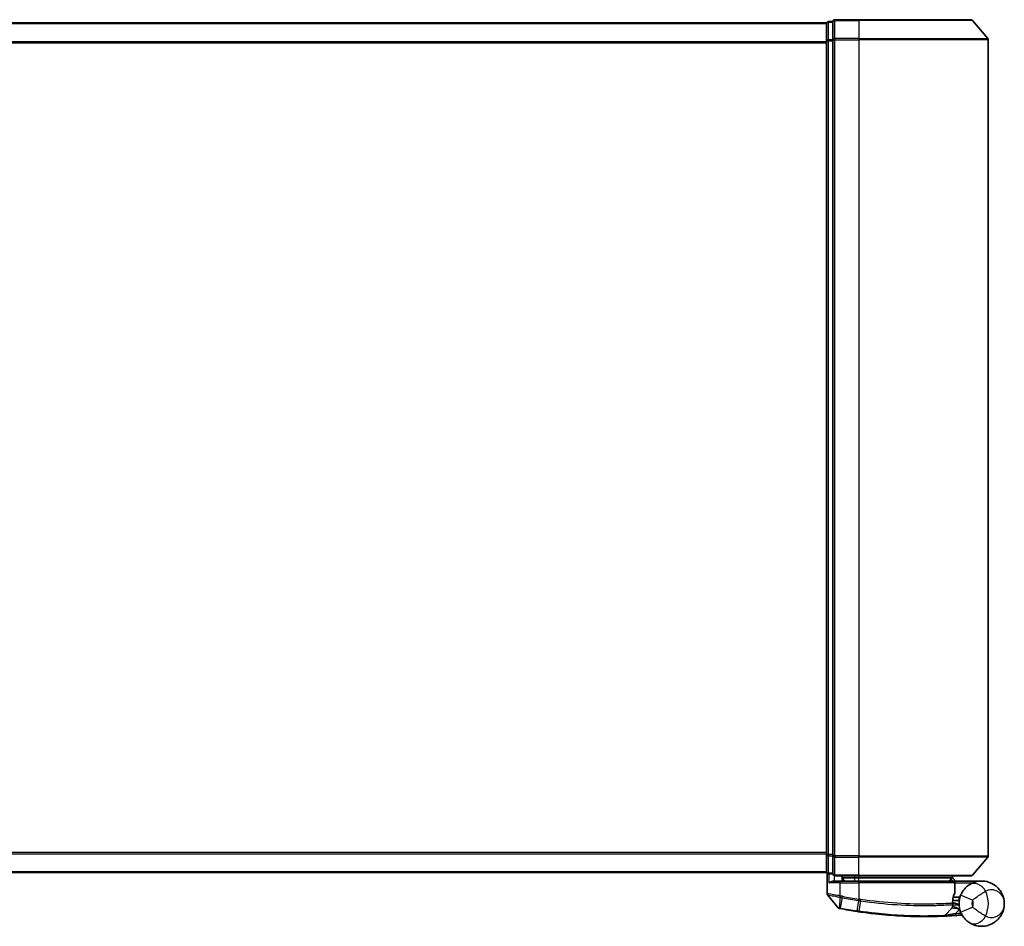
# Model space of a CAD drawing. Units: millimetres. Extents: x -1907 to 6745, y 32 to 1443.
# Drawn here: x 592 to 745, y 755 to 895 of the extents above; entities that cross this region are included whole.
import ezdxf

# ---------------------------------------------------------------- set-up
doc = ezdxf.new("R2010")
doc.units = ezdxf.units.MM
doc.header["$LTSCALE"] = 4
doc.layers.add('Visible (ISO)', color=7, linetype='Continuous', lineweight=35)
doc.layers.add('Visible Narrow (ISO)', color=7, linetype='Continuous', lineweight=25)

msp = doc.modelspace()

# ---------------------------------------------------------------- linework, layer by layer
at = {"layer": 'Visible (ISO)'}
for p, q in [((717.0765, 894.4553), (407.0765, 894.4553)), ((717.0765, 894.4553), (717.0765, 894.3553)), ((717.0765, 894.3553), (717.0765, 891.6657)), ((718.0765, 894.6553), (717.3765, 894.6553)), ((718.0765, 894.6553), (718.0765, 891.8467)), ((722.0765, 894.9553), (718.3765, 894.9553)), ((722.0765, 894.9553), (739.436, 894.9553)), ((739.6665, 894.8474), (742.007, 892.0388)), ((717.0765, 891.6657), (717.0765, 765.745)), ((718.0765, 891.8467), (718.0765, 765.564)), ((742.0765, 765.564), (742.0765, 891.8467)), ((717.0765, 765.745), (717.0765, 763.0553)), ((718.0765, 765.564), (718.0765, 762.7553)), ((739.6665, 762.5633), (742.007, 765.3719)), ((407.0765, 762.9553), (717.0765, 762.9553)), ((717.0765, 763.0553), (717.0765, 762.9553)), ((717.1765, 762.8317), (717.1765, 759.7242)), ((717.3765, 762.7553), (718.0765, 762.7553)), ((718.3765, 762.4553), (722.0765, 762.4553)), ((718.3765, 761.6553), (719.1765, 761.6553)), ((722.0765, 761.6553), (719.1765, 761.6553)), ((719.4765, 762.4553), (719.4765, 761.6553)), ((719.9765, 761.6553), (719.4765, 762.1553)), ((719.4765, 762.1553), (721.4765, 762.1553)), ((722.0765, 762.1553), (721.4765, 762.1553)), ((739.436, 762.4553), (722.0765, 762.4553)), ((722.0765, 762.1553), (736.5591, 762.1553)), ((722.0765, 761.6553), (736.6258, 761.6553)), ((736.5591, 762.1553), (736.5765, 762.1553)), ((736.5765, 762.1553), (736.5765, 762.4553)), ((736.5765, 762.1553), (737.0765, 761.6553)), ((741.0765, 761.6553), (737.0602, 761.6553)), ((736.9258, 759.9527), (736.9258, 761.3553)), ((718.8694, 757.5313), (717.2436, 759.5352)), ((736.6044, 758.6553), (737.5765, 758.6553)), ((737.5765, 759.1553), (736.6891, 759.1553)), ((737.5765, 759.1553), (737.5765, 758.1553)), ((735.363, 756.3141), (736.5129, 757.5332)), ((736.7505, 758.2553), (736.5777, 758.2553))]:
    msp.add_line(p, q, dxfattribs=at)
for centre, radius, start, end in [((717.3765, 894.3553), 0.3, 90, 180), ((718.3765, 894.6553), 0.3, 90, 180), ((739.436, 894.6553), 0.3, 39.805571, 90), ((741.7765, 891.8467), 0.3, 0, 39.805571), ((741.7765, 765.564), 0.3, 320.194429, 0), ((717.3765, 763.0553), 0.3, 180, 270), ((718.3765, 762.7553), 0.3, 180, 270), ((736.6258, 761.3553), 0.3, 0, 90), ((739.436, 762.7553), 0.3, 270, 320.194429), ((736.6258, 759.9527), 0.3, 338.009265, 0), ((717.4765, 759.7242), 0.3, 180, 219.051897), ((741.0765, 758.1553), 3.5, 158.334268, 201.665732), ((719.1023, 757.7203), 0.3, 219.051897, 258.947767), ((732.1765, 824.6553), 68.5, 259.059995, 261.290525), ((736.2946, 757.739), 0.3, 316.67461, 4.975483), ((735.1448, 756.52), 0.3, 272.494473, 316.67461), ((732.1765, 824.6553), 68.5, 274.084493, 274.759524), ((737.8851, 756.0926), 0.3, 32.876581, 94.759524)]:
    msp.add_arc(centre, radius, start, end, dxfattribs=at)
for points, knots in [([(717.4445, 761.3553), (717.4455, 761.3561), (717.4465, 761.3569), (717.5169, 761.4109), (717.6105, 761.4639), (717.8309, 761.5569), (717.9501, 761.595), (718.154, 761.6383), (718.2342, 761.6496), (718.3105, 761.6536)], [-0.000632454, -0.000632454, -0.000632454, -0.000632454, 0, 0, 0.044227258, 0.044227258, 0.086430358, 0.086430358, 0.114604669, 0.114604669, 0.114604669, 0.114604669]), ([(736.3383, 761.9521), (736.3659, 761.9797), (736.3936, 762.0067), (736.4457, 762.0567), (736.4697, 762.0792), (736.5108, 762.1168), (736.5275, 762.1315), (736.5506, 762.1506), (736.5573, 762.1553), (736.5591, 762.1553)], [0, 0, 0, 0, 0.0117061725, 0.0117061725, 0.0234220657, 0.0234220657, 0.0351515995, 0.0351515995, 0.0462450141, 0.0462450141, 0.0462450141, 0.0462450141]), ([(737.0599, 761.6552), (737.0594, 761.654), (737.0562, 761.6462), (737.0445, 761.6181), (737.036, 761.5976), (737.0143, 761.545), (737.0009, 761.5127), (736.9706, 761.4395), (736.9537, 761.3986), (736.9364, 761.3568), (736.9361, 761.3561), (736.9358, 761.3553)], [0, 0, 0, 0, 0.0108913535, 0.0108913535, 0.0222687221, 0.0222687221, 0.0345952774, 0.0345952774, 0.0479080936, 0.0479080936, 0.0481390195, 0.0481390195, 0.0481390195, 0.0481390195]), ([(744.5765, 758.1553), (744.5765, 758.6633), (744.4645, 759.1745), (744.0035, 760.1568), (743.6331, 760.6195), (742.8499, 761.1959), (742.5063, 761.374), (742.1319, 761.4924), (741.7832, 761.6027), (741.4019, 761.6627), (740.4053, 761.6424), (739.7693, 761.4801), (739.1686, 761.0896)], [-0.001458267, -0.001458267, -0.001458267, -0.001458267, 0.15058731, 0.15058731, 0.317724491, 0.317724491, 0.422185229, 0.422185229, 0.422185229, 0.519480666, 0.519480666, 0.666516939, 0.666516939, 0.666516939, 0.666516939]), ([(739.1686, 761.0896), (739.0961, 761.0424), (739.0168, 760.9871), (738.8007, 760.8197), (738.6578, 760.6933), (738.3547, 760.3689), (738.1973, 760.1624), (737.972, 759.7815), (737.8912, 759.6171), (737.8238, 759.4475)], [0, 0, 0, 0, 0.017857403, 0.017857403, 0.046429247, 0.046429247, 0.080268089, 0.080268089, 0.103735498, 0.103735498, 0.103735498, 0.103735498]), ([(736.5769, 758.2125), (736.5787, 758.3576), (736.5878, 758.5013), (736.6427, 759.0127), (736.7195, 759.3027), (736.8294, 759.6491), (736.8694, 759.7548), (736.9039, 759.8404)], [0.094621819, 0.094621819, 0.094621819, 0.094621819, 0.141158597, 0.141158597, 0.272511339, 0.272511339, 0.354606802, 0.354606802, 0.354606802, 0.354606802]), ([(719.0448, 757.4258), (719.0448, 757.4258), (719.0451, 757.4258), (719.0465, 757.4255), (719.0479, 757.4252), (719.0513, 757.4246), (719.0534, 757.4242), (719.0592, 757.423), (719.0633, 757.4222), (719.0718, 757.4206), (719.0762, 757.4197), (719.0855, 757.4179), (719.0904, 757.4169), (719.1031, 757.4145), (719.1111, 757.4129), (719.1268, 757.4099), (719.1343, 757.4084), (719.1419, 757.4069)], [0, 0, 0, 0, 0.0006932175, 0.0006932175, 0.0018023656, 0.0018023656, 0.0029607108, 0.0029607108, 0.0047560594, 0.0047560594, 0.0064460604, 0.0064460604, 0.0081464265, 0.0081464265, 0.0107477423, 0.0107477423, 0.0130654112, 0.0130654112, 0.0130654112, 0.0130654112]), ([(719.1419, 757.4069), (719.1476, 757.4058), (719.1534, 757.4047), (719.165, 757.4025), (719.1707, 757.4014), (719.1765, 757.4002)], [0, 0, 0, 0, 0.00176124268, 0.00176124268, 0.00352248536, 0.00352248536, 0.00352248536, 0.00352248536]), ([(721.804, 756.9452), (721.8494, 756.9383), (721.8947, 756.9314), (721.9855, 756.9176), (722.0309, 756.9108), (722.0764, 756.9041)], [0, 0, 0, 0, 0.013713761, 0.013713761, 0.0274275021, 0.0274275021, 0.0274275021, 0.0274275021]), ([(722.0764, 756.9041), (722.9212, 756.7781), (723.7685, 756.6682), (725.9345, 756.4272), (727.2302, 756.3237), (729.8888, 756.1778), (731.1967, 756.1542), (733.3922, 756.1566), (734.2346, 756.1846), (735.0059, 756.2131), (735.1579, 756.2203), (735.1579, 756.2203)], [0.00000222, 0.00000222, 0.00000222, 0.00000222, 0.25514368, 0.25514368, 0.66337358, 0.66337358, 1.16534336, 1.16534336, 1.70924797, 1.70924797, 2.0530218, 2.0530218, 2.0530218, 2.0530218]), ([(736.5935, 757.7651), (736.5935, 757.7651), (736.5898, 757.8019), (736.5806, 757.9504), (736.575, 758.062), (736.5769, 758.2125)], [0, 0, 0, 0, 0.192000244, 0.192000244, 0.384000488, 0.384000488, 0.384000488, 0.384000488]), ([(736.7505, 758.2553), (736.8098, 758.2553), (736.8693, 758.2482), (737.1514, 758.1904), (737.3714, 758.0706), (737.5795, 757.9568), (737.5809, 757.9561), (737.5823, 757.9553)], [0, 0, 0, 0, 0.0177838875, 0.0177838875, 0.0862543417, 0.0862543417, 0.0867052509, 0.0867052509, 0.0867052509, 0.0867052509]), ([(737.8238, 756.8632), (737.8912, 756.6935), (737.972, 756.5292), (738.1973, 756.1483), (738.3547, 755.9418), (738.6578, 755.6174), (738.8007, 755.491), (739.0168, 755.3236), (739.0961, 755.2683), (739.1686, 755.2211)], [-0.103735498, -0.103735498, -0.103735498, -0.103735498, -0.080268089, -0.080268089, -0.046429247, -0.046429247, -0.017857403, -0.017857403, 0, 0, 0, 0]), ([(739.1686, 755.2211), (739.7693, 754.8305), (740.4053, 754.6683), (741.4019, 754.648), (741.7832, 754.708), (742.1319, 754.8182), (742.5063, 754.9366), (742.8499, 755.1148), (743.6331, 755.6912), (744.0035, 756.1539), (744.4645, 757.1361), (744.5765, 757.6474), (744.5765, 758.1553)], [1.040083918, 1.040083918, 1.040083918, 1.040083918, 1.18712019, 1.18712019, 1.284415628, 1.284415628, 1.284415628, 1.388876366, 1.388876366, 1.556013547, 1.556013547, 1.708059124, 1.708059124, 1.708059124, 1.708059124]), ([(735.1579, 756.2203), (735.1579, 756.2203), (735.1636, 756.2205), (735.193, 756.2218), (735.2253, 756.2232), (735.325, 756.2277), (735.3999, 756.2312), (735.5841, 756.2401), (735.6967, 756.2457), (736.0039, 756.2621), (736.2091, 756.2738), (736.6279, 756.2998), (736.8419, 756.3141), (737.0556, 756.3293)], [0, 0, 0, 0, 0.017629961, 0.017629961, 0.045837897, 0.045837897, 0.082508215, 0.082508215, 0.124248398, 0.124248398, 0.189170086, 0.189170086, 0.253166048, 0.253166048, 0.253166048, 0.253166048])]:
    msp.add_open_spline(points, degree=3, knots=knots, dxfattribs=at)
for points in [[(718.3105, 761.6536), (718.3332, 761.6548), (718.3554, 761.6553), (718.3765, 761.6553)], [(737.0602, 761.6553), (737.06, 761.6553), (737.0599, 761.6553), (737.0599, 761.6552)]]:
    msp.add_open_spline(points, degree=3, dxfattribs=at)
msp.add_rational_spline([(736.3383, 761.9521), (736.188, 761.8022), (736.0408, 761.6553)], [1.00193164479, 1.00196945404, 1.00189648125], degree=2, dxfattribs=at)
at = {"layer": 'Visible Narrow (ISO)'}
for p, q in [((407.0765, 894.3474), (717.0765, 894.3474)), ((717.3765, 894.6553), (717.3765, 894.5474)), ((717.3765, 891.8578), (717.3765, 894.5474)), ((717.3765, 894.5474), (718.0765, 894.5474)), ((718.3765, 894.9553), (718.3765, 894.8474)), ((718.3765, 894.8474), (722.0765, 894.8474)), ((718.3765, 892.0388), (718.3765, 894.8474)), ((722.0765, 894.8474), (722.0765, 894.9553)), ((739.6665, 894.8474), (722.0765, 894.8474)), ((722.0765, 894.8474), (722.0765, 892.0388)), ((717.0765, 891.5388), (407.0765, 891.5388)), ((407.0765, 891.3467), (717.0765, 891.3467)), ((717.0765, 891.6657), (717.3765, 891.6657)), ((717.3765, 891.8578), (717.3765, 891.6657)), ((718.0765, 891.8578), (717.3765, 891.8578)), ((717.3765, 765.745), (717.3765, 891.6657)), ((717.3765, 891.6657), (718.0765, 891.6657)), ((718.0765, 891.8467), (718.3765, 891.8467)), ((722.0765, 892.0388), (718.3765, 892.0388)), ((718.3765, 892.0388), (718.3765, 891.8467)), ((718.3765, 891.8467), (722.0765, 891.8467)), ((718.3765, 765.564), (718.3765, 891.8467)), ((722.0765, 892.0388), (722.0765, 891.8467)), ((722.0765, 892.0388), (742.007, 892.0388)), ((742.0765, 891.8467), (722.0765, 891.8467)), ((722.0765, 891.8467), (722.0765, 765.564)), ((717.0765, 766.064), (407.0765, 766.064)), ((407.0765, 765.8719), (717.0765, 765.8719)), ((717.3765, 765.745), (717.0765, 765.745)), ((717.3765, 765.745), (717.3765, 765.5529)), ((718.0765, 765.745), (717.3765, 765.745)), ((717.3765, 762.8633), (717.3765, 765.5529)), ((717.3765, 765.5529), (718.0765, 765.5529)), ((718.3765, 765.564), (718.0765, 765.564)), ((722.0765, 765.564), (718.3765, 765.564)), ((718.3765, 765.564), (718.3765, 765.3719)), ((718.3765, 765.3719), (722.0765, 765.3719)), ((718.3765, 762.5633), (718.3765, 765.3719)), ((722.0765, 765.3719), (722.0765, 765.564)), ((722.0765, 765.564), (742.0765, 765.564)), ((742.007, 765.3719), (722.0765, 765.3719)), ((722.0765, 762.5633), (722.0765, 765.3719)), ((717.0765, 763.0633), (407.0765, 763.0633)), ((717.3765, 762.8633), (717.3765, 762.7553)), ((718.0765, 762.8633), (717.3765, 762.8633)), ((717.4445, 762.7553), (717.4445, 761.3553)), ((718.3105, 761.6536), (718.3105, 762.4627)), ((722.0765, 762.5633), (718.3765, 762.5633)), ((718.3765, 762.5633), (718.3765, 762.4553)), ((719.1765, 761.3553), (719.1765, 761.6553)), ((719.6765, 761.9553), (719.6765, 761.6553)), ((721.4765, 762.1553), (721.4765, 762.4553)), ((721.4765, 761.6553), (721.4765, 762.1553)), ((722.0765, 762.5633), (722.0765, 762.4553)), ((722.0765, 762.5633), (739.6665, 762.5633)), ((722.0765, 762.4553), (722.0765, 762.1553)), ((722.0765, 761.6553), (722.0765, 762.1553)), ((722.0765, 761.3553), (722.0765, 761.6553)), ((737.0597, 761.6553), (737.0599, 761.6552)), ((719.1765, 761.3553), (717.4445, 761.3553)), ((719.1765, 761.3553), (722.0765, 761.3553)), ((719.1765, 759.3615), (719.1765, 761.3553)), ((736.9227, 761.3553), (722.0765, 761.3553)), ((722.0765, 761.3553), (722.0765, 758.8502)), ((736.9258, 761.3553), (736.9227, 761.3553)), ((736.9227, 761.3553), (736.9227, 759.9527)), ((736.9227, 759.9527), (736.9258, 759.9527)), ((736.9256, 761.3655), (736.9358, 761.3553)), ((736.9358, 761.3553), (739.6588, 761.3553)), ((719.1765, 759.3615), (719.1308, 759.1536)), ((719.1327, 757.4966), (719.1743, 759.1451)), ((719.1743, 759.1451), (719.2153, 759.3534)), ((719.5015, 759.0812), (719.1932, 757.4865)), ((719.5015, 759.0812), (719.5417, 759.2895)), ((721.8173, 757.0321), (722.0632, 758.6376)), ((722.0765, 758.8502), (722.0444, 758.6405)), ((722.3289, 758.5971), (722.0895, 756.9911)), ((739.6825, 758.7091), (737.8238, 759.4475)), ((719.1932, 757.4865), (719.1765, 757.4002)), ((721.8173, 757.0321), (721.804, 756.9452)), ((737.0343, 756.6286), (737.6795, 757.3127)), ((737.8238, 756.8632), (739.6825, 757.6016)), ((737.0343, 756.6286), (737.0556, 756.3293))]:
    msp.add_line(p, q, dxfattribs=at)
for centre, radius, start, end in [((737.5765, 758.1553), 4.5323, 334.881642, 25.118358), ((732.1765, 824.6553), 66.7879, 259.059995, 261.274142), ((732.1765, 824.6553), 66.5757, 259.059995, 261.274142), ((741.0765, 758.1553), 1.5, 158.334268, 201.665732), ((737.5765, 758.1553), 2.1776, 345.267024, 14.732976), ((732.1765, 824.6553), 68.4121, 259.059995, 261.290525), ((732.1765, 824.6553), 68.2, 274.084493, 274.810229)]:
    msp.add_arc(centre, radius, start, end, dxfattribs=at)
for centre, major_axis, ratio, start_param, end_param in [((717.3765, 894.3553), (-0.3, 0), 0.6401844, 4.71238898, 6.28318531), ((718.3765, 894.6553), (-0.3, 0), 0.6401844, 4.71238898, 6.28318531), ((717.3765, 891.6657), (-0.3, 0), 0.6401844, 4.71238898, 6.28318531), ((718.3765, 891.8467), (-0.3, 0), 0.6401844, 4.71238898, 6.28318531), ((717.3765, 765.745), (-0.3, 0), 0.6401844, 0, 1.57079633), ((718.3765, 765.564), (-0.3, 0), 0.6401844, 0, 1.57079633), ((717.3765, 763.0553), (-0.3, 0), 0.6401844, 0, 1.57079633), ((718.3765, 762.7553), (-0.3, 0), 0.6401844, 0, 1.57079633), ((736.6258, 761.3553), (0, 0.3), 0.98974332, 4.71238898, 6.28318531), ((736.6258, 759.9527), (0.2782, -0.1123), 0.93308171, 0, 0.40845905), ((740.2589, 759.4129), (-1.0902, 1.6767), 0.78202263, 4.60410357, 6.28318531), ((722.0954, 758.8473), (-0.0458, -0.2965), 0.00126491, 0.78539896, 1.57099174), ((722.3567, 758.8073), (-0.0449, -0.2966), 0.01884343, 0.78615833, 1.57364682), ((719.199, 757.7015), (-0.0571, -0.2945), 0.12398367, 5.5052477, 6.28318531), ((722.1206, 757.2008), (-0.0442, -0.2967), 0.00083584, 0, 0.78605059), ((736.2769, 758.2163), (-0.0191, 0.2994), 0.96588198, 3.89046432, 4.65097267), ((736.2769, 758.2163), (0.3, -0.0038), 0.96800787, 5.504015, 6.28318531), ((736.2769, 758.2163), (0.3, -0.0038), 0.04744214, 0.00000025, 0.26176517), ((740.2589, 756.8978), (-1.0902, -1.6767), 0.78202263, 0, 1.67908174)]:
    msp.add_ellipse(centre, major_axis=major_axis, ratio=ratio, start_param=start_param, end_param=end_param, dxfattribs=at)
msp.add_open_spline([(736.3383, 761.9521), (736.4374, 761.8532), (736.5365, 761.7542), (736.6356, 761.6552)], degree=3, dxfattribs=at)
for points, knots in [([(737.0597, 761.6553), (736.9911, 761.7238), (736.9226, 761.7923), (736.854, 761.8608), (736.7557, 761.959), (736.6574, 762.0572), (736.5591, 762.1553)], [-0.1432233382, -0.1432233382, -0.1432233382, -0.1432233382, -0.1141462804, -0.1141462804, -0.1141462804, -0.0724715819, -0.0724715819, -0.0724715819, -0.0724715819]), ([(736.9227, 759.9527), (736.8851, 759.8615), (736.8416, 759.7487), (736.722, 759.3792), (736.6383, 759.0699), (736.5786, 758.5244), (736.5687, 758.3711), (736.5667, 758.2163)], [-0.354606802, -0.354606802, -0.354606802, -0.354606802, -0.272511339, -0.272511339, -0.141158597, -0.141158597, -0.094621819, -0.094621819, -0.094621819, -0.094621819]), ([(739.6825, 758.7091), (739.8012, 758.8054), (739.9383, 758.9115), (740.3027, 759.1851), (740.5431, 759.3585), (740.9831, 759.6576), (741.1826, 759.7856), (741.4774, 759.9639), (741.5838, 760.0254), (741.6802, 760.0793)], [-0.103735498, -0.103735498, -0.103735498, -0.103735498, -0.080268089, -0.080268089, -0.046429247, -0.046429247, -0.017857403, -0.017857403, 0, 0, 0, 0]), ([(741.6802, 760.0793), (741.9862, 760.2942), (742.3243, 760.3623), (742.8576, 760.3358), (743.063, 760.2862), (743.2513, 760.2088), (743.4534, 760.1257), (743.6395, 760.0094), (744.0641, 759.6447), (744.2653, 759.3614), (744.5157, 758.7669), (744.5765, 758.4601), (744.5765, 758.1553)], [-0.666516939, -0.666516939, -0.666516939, -0.666516939, -0.519480666, -0.519480666, -0.422185229, -0.422185229, -0.422185229, -0.317724491, -0.317724491, -0.15058731, -0.15058731, 0.001458267, 0.001458267, 0.001458267, 0.001458267]), ([(719.1765, 759.3615), (719.0375, 759.3875), (718.8984, 759.4134), (718.3723, 759.5106), (718.0066, 759.5769), (717.5145, 759.6648), (717.3527, 759.6933), (717.2056, 759.7192), (717.1765, 759.7242), (717.1765, 759.7242)], [0, 0, 0, 0, 0.03629986, 0.03629986, 0.140197846, 0.140197846, 0.220119373, 0.220119373, 0.270070328, 0.270070328, 0.270070328, 0.270070328]), ([(717.2436, 759.5352), (717.2436, 759.5352), (717.2708, 759.5299), (717.4089, 759.5027), (717.5608, 759.4727), (718.0234, 759.3801), (718.3677, 759.3104), (718.8663, 759.2081), (718.9984, 759.1809), (719.1308, 759.1536)], [-0.270070328, -0.270070328, -0.270070328, -0.270070328, -0.220119373, -0.220119373, -0.140197846, -0.140197846, -0.03629986, -0.03629986, 0, 0, 0, 0]), ([(719.1308, 759.1536), (719.1381, 759.1521), (719.1453, 759.1506), (719.1598, 759.1478), (719.167, 759.1464), (719.1743, 759.1451)], [-0.00396002175, -0.00396002175, -0.00396002175, -0.00396002175, -0.00198001088, -0.00198001088, 0, 0, 0, 0]), ([(719.1743, 759.1451), (719.2297, 759.1342), (719.2853, 759.1233), (719.3944, 759.102), (719.4479, 759.0916), (719.5015, 759.0812)], [-0.0332621899, -0.0332621899, -0.0332621899, -0.0332621899, -0.0162975222, -0.0162975222, 0, 0, 0, 0]), ([(719.2153, 759.3534), (719.2088, 759.3547), (719.2024, 759.356), (719.1894, 759.3587), (719.183, 759.3601), (719.1765, 759.3615)], [0, 0, 0, 0, 0.00198001088, 0.00198001088, 0.00396002175, 0.00396002175, 0.00396002175, 0.00396002175]), ([(719.5417, 759.2895), (719.4884, 759.2998), (719.4351, 759.3102), (719.3263, 759.3316), (719.2708, 759.3425), (719.2153, 759.3534)], [0, 0, 0, 0, 0.0162975222, 0.0162975222, 0.0332621899, 0.0332621899, 0.0332621899, 0.0332621899]), ([(722.0444, 758.6405), (722.0475, 758.64), (722.0506, 758.6395), (722.0569, 758.6386), (722.0601, 758.6381), (722.0632, 758.6376)], [-0.00190365346, -0.00190365346, -0.00190365346, -0.00190365346, -0.00095182673, -0.00095182673, 0, 0, 0, 0]), ([(722.0632, 758.6376), (722.1075, 758.6308), (722.1518, 758.624), (722.2403, 758.6105), (722.2846, 758.6038), (722.3289, 758.5971)], [-0.0264409742, -0.0264409742, -0.0264409742, -0.0264409742, -0.0132211098, -0.0132211098, 0, 0, 0, 0]), ([(722.0957, 758.8473), (722.0925, 758.8478), (722.0893, 758.8483), (722.0829, 758.8492), (722.0797, 758.8497), (722.0765, 758.8502)], [0, 0, 0, 0, 0.00095182673, 0.00095182673, 0.00190365346, 0.00190365346, 0.00190365346, 0.00190365346]), ([(722.3624, 758.8073), (722.318, 758.8139), (722.2735, 758.8205), (722.1846, 758.8339), (722.1402, 758.8406), (722.0957, 758.8473)], [0.0000020884, 0.0000020884, 0.0000020884, 0.0000020884, 0.0132211098, 0.0132211098, 0.0264409742, 0.0264409742, 0.0264409742, 0.0264409742]), ([(722.3289, 758.5971), (724.239, 758.3104), (726.1563, 758.1119), (729.7717, 757.8825), (731.4553, 757.8562), (733.909, 757.8832), (734.8012, 757.9181), (735.9004, 757.9729), (736.2391, 757.9936), (736.4878, 758.0096)], [-1.90032242, -1.90032242, -1.90032242, -1.90032242, -1.33068599, -1.33068599, -0.73927, -0.73927, -0.28433461, -0.28433461, 0, 0, 0, 0]), ([(736.5667, 758.2163), (736.3168, 758.2008), (735.9762, 758.1807), (734.8717, 758.1276), (733.9754, 758.094), (731.5123, 758.0697), (729.8238, 758.0972), (726.1993, 758.3264), (724.2778, 758.5234), (722.3624, 758.8073)], [0, 0, 0, 0, 0.28433461, 0.28433461, 0.73927, 0.73927, 1.33068599, 1.33068599, 1.90032242, 1.90032242, 1.90032242, 1.90032242]), ([(719.1327, 757.4966), (719.1145, 757.4991), (719.0966, 757.5016), (719.0594, 757.5067), (719.0402, 757.5093), (719.0094, 757.5135), (718.9973, 757.5151), (718.9736, 757.5182), (718.962, 757.5198), (718.9386, 757.5228), (718.9268, 757.5244), (718.9077, 757.5267), (718.9003, 757.5276), (718.8865, 757.5293), (718.8798, 757.5301), (718.8716, 757.531), (718.8694, 757.5313), (718.8694, 757.5313)], [-0.0130654112, -0.0130654112, -0.0130654112, -0.0130654112, -0.0107477423, -0.0107477423, -0.0081464265, -0.0081464265, -0.0064460604, -0.0064460604, -0.0047560594, -0.0047560594, -0.0029607108, -0.0029607108, -0.0018023656, -0.0018023656, -0.0006932175, -0.0006932175, 0, 0, 0, 0]), ([(719.1932, 757.4865), (719.183, 757.4885), (719.1728, 757.4903), (719.1526, 757.4937), (719.1425, 757.4952), (719.1327, 757.4966)], [-0.00352248536, -0.00352248536, -0.00352248536, -0.00352248536, -0.00176124268, -0.00176124268, 0, 0, 0, 0]), ([(722.0895, 756.9911), (722.0441, 756.9978), (721.9987, 757.0046), (721.908, 757.0182), (721.8626, 757.0251), (721.8173, 757.0321)], [-0.0274275021, -0.0274275021, -0.0274275021, -0.0274275021, -0.013713761, -0.013713761, 0, 0, 0, 0]), ([(735.363, 756.3141), (735.363, 756.3141), (735.2091, 756.3067), (734.4277, 756.2767), (733.5742, 756.2471), (731.3477, 756.2417), (730.0206, 756.2638), (727.3217, 756.4083), (726.006, 756.5117), (723.8069, 756.7537), (722.9469, 756.8643), (722.0895, 756.9911)], [-2.0530218, -2.0530218, -2.0530218, -2.0530218, -1.70924797, -1.70924797, -1.16534336, -1.16534336, -0.66337358, -0.66337358, -0.25514368, -0.25514368, 0, 0, 0, 0]), ([(736.4878, 758.0096), (736.488, 757.8493), (736.4959, 757.7305), (736.5083, 757.5724), (736.5129, 757.5332), (736.5129, 757.5332)], [-0.384000488, -0.384000488, -0.384000488, -0.384000488, -0.192000244, -0.192000244, 0, 0, 0, 0]), ([(736.5129, 757.5332), (736.5129, 757.5332), (736.5258, 757.5302), (736.5911, 757.5152), (736.6628, 757.4988), (736.8798, 757.452), (737.0411, 757.4189), (737.3645, 757.3604), (737.5217, 757.3348), (737.6795, 757.3127)], [0, 0, 0, 0, 0.033693847, 0.033693847, 0.087604003, 0.087604003, 0.157687206, 0.157687206, 0.215423171, 0.215423171, 0.215423171, 0.215423171]), ([(736.5804, 757.9678), (736.5804, 757.9678), (736.5955, 757.9677), (736.6723, 757.967), (736.7568, 757.9662), (737.0152, 757.9634), (737.2084, 757.9612), (737.4691, 757.9572), (737.5257, 757.9563), (737.5823, 757.9553)], [-0.244685666, -0.244685666, -0.244685666, -0.244685666, -0.205735942, -0.205735942, -0.143416382, -0.143416382, -0.062400955, -0.062400955, -0.040364304, -0.040364304, -0.040364304, -0.040364304]), ([(737.6795, 757.3127), (737.5312, 757.3709), (737.3844, 757.4302), (737.0831, 757.5544), (736.9334, 757.6179), (736.7323, 757.7044), (736.666, 757.7334), (736.6054, 757.7598), (736.5935, 757.7651), (736.5935, 757.7651)], [-0.215423171, -0.215423171, -0.215423171, -0.215423171, -0.157687206, -0.157687206, -0.087604003, -0.087604003, -0.033693847, -0.033693847, 0, 0, 0, 0]), ([(741.6802, 756.2314), (741.5838, 756.2853), (741.4774, 756.3468), (741.1826, 756.5251), (740.9831, 756.6531), (740.5431, 756.9522), (740.3027, 757.1256), (739.9383, 757.3992), (739.8012, 757.5053), (739.6825, 757.6016)], [0, 0, 0, 0, 0.017857403, 0.017857403, 0.046429247, 0.046429247, 0.080268089, 0.080268089, 0.103735498, 0.103735498, 0.103735498, 0.103735498]), ([(744.5765, 758.1553), (744.5765, 757.8506), (744.5157, 757.5438), (744.2653, 756.9493), (744.0641, 756.666), (743.6395, 756.3013), (743.4534, 756.1849), (743.2513, 756.1019), (743.063, 756.0245), (742.8576, 755.9749), (742.3243, 755.9484), (741.9862, 756.0165), (741.6802, 756.2314)], [-1.708059124, -1.708059124, -1.708059124, -1.708059124, -1.556013547, -1.556013547, -1.388876366, -1.388876366, -1.284415628, -1.284415628, -1.284415628, -1.18712019, -1.18712019, -1.040083918, -1.040083918, -1.040083918, -1.040083918]), ([(737.0343, 756.6286), (736.8457, 756.5905), (736.6571, 756.5533), (736.288, 756.4822), (736.1073, 756.4483), (735.8369, 756.3985), (735.7379, 756.3806), (735.5758, 756.3516), (735.51, 756.3399), (735.4223, 756.3245), (735.394, 756.3195), (735.3681, 756.315), (735.363, 756.3141), (735.363, 756.3141)], [-0.253166048, -0.253166048, -0.253166048, -0.253166048, -0.189170086, -0.189170086, -0.124248398, -0.124248398, -0.082508215, -0.082508215, -0.045837897, -0.045837897, -0.017629961, -0.017629961, 0, 0, 0, 0]), ([(737.9856, 756.5132), (737.9744, 756.5026), (737.9638, 756.4924), (737.9284, 756.4584), (737.9069, 756.4374), (737.8787, 756.4098), (737.8699, 756.4011), (737.8618, 756.3931), (737.8602, 756.3916), (737.8602, 756.3916)], [-0.0551482938, -0.0551482938, -0.0551482938, -0.0551482938, -0.0469296287, -0.0469296287, -0.0260720159, -0.0260720159, -0.0100276984, -0.0100276984, 0, 0, 0, 0])]:
    msp.add_open_spline(points, degree=3, knots=knots, dxfattribs=at)

doc.saveas('drawing.dxf')
